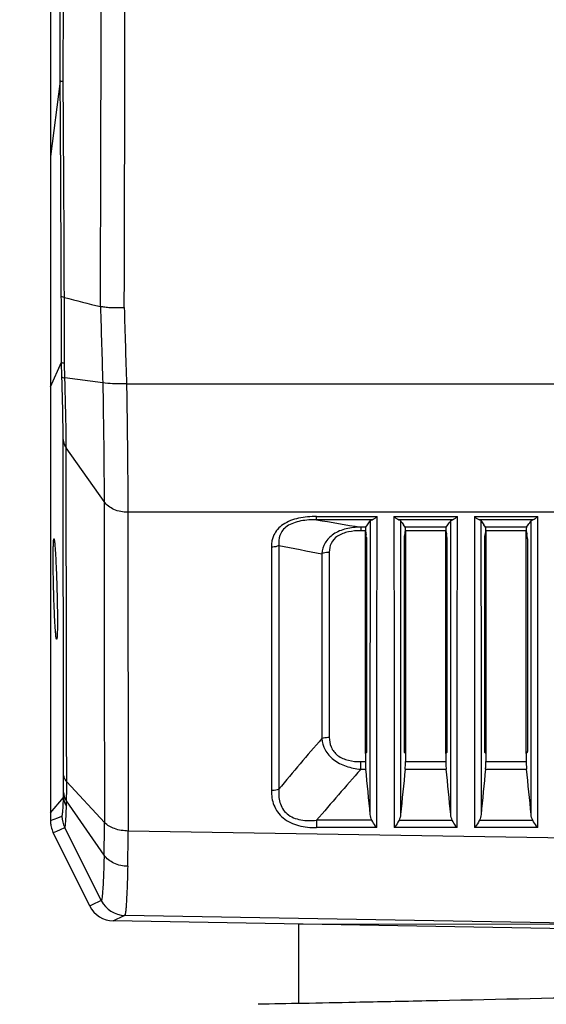
# Model space of a CAD drawing. Units: millimetres. Extents: x -1206 to 1404, y -742 to 1035.
# Drawn here: x 107 to 146, y 110 to 183 of the extents above; entities that cross this region are included whole.
import ezdxf

# ---------------------------------------------------------------- set-up
doc = ezdxf.new("R2010")
doc.units = ezdxf.units.MM
doc.header["$LTSCALE"] = 30.734
doc.header["$PDMODE"] = 3
doc.header["$PDSIZE"] = 0.3125
doc.layers.get('0').update_dxf_attribs({"linetype": 'CONTINUOUS'})
doc.layers.get('Defpoints').update_dxf_attribs({"linetype": 'CONTINUOUS'})
doc.layers.add('粗实线', color=7, linetype='CONTINUOUS', lineweight=15)
doc.layers.add('细实线', color=3, linetype='CONTINUOUS')
doc.styles.add('宋体（H35）', font='txt', dxfattribs={"height": 20})
doc.dimstyles.new('(宋体标注H35）', dxfattribs={"dimtxt": 20, "dimasz": 20, "dimexe": 5, "dimexo": 0, "dimgap": 10, "dimtad": 1, "dimtoh": 1, "dimdec": 0, "dimdsep": 46, "dimtxsty": '宋体（H35）', "dimcen": 5.09, "dimclrd": 3, "dimclre": 3, "dimclrt": 3, "dimadec": 0, "dimazin": 0, "dimtfac": 1, "dimtdec": 0, "dimtofl": 0, "dimtmove": 1, "dimatfit": 3, "dimfxl": 1, "dimtfillclr": 1, "dimtolj": 1, "dimtzin": 0, "dimarcsym": 0})

# ---------------------------------------------------------------- blocks, each defined once
blk = doc.blocks.new('*D8')
at = {"color": 3, "lineweight": -2, "transparency": 16777216}
for p, q in [((186.551, 599.605), (-222.138, 599.605)), ((-217.138, 579.605), (-217.138, 8.682)), ((68.317, -11.318), (-222.138, -11.318))]:
    blk.add_line(p, q, dxfattribs=at)
at = {"color": 3, "transparency": 16777216}
for points in [[(-213.804, 579.605), (-220.471, 579.605), (-217.138, 599.605)], [(-220.471, 8.682), (-213.804, 8.682), (-217.138, -11.318)]]:
    blk.add_solid(points, dxfattribs=at)
at = {"layer": 'Defpoints', "color": 0, "transparency": 16777216}
for p in [(186.551, 599.605), (-217.138, -11.318), (68.317, -11.318)]:
    blk.add_point(p, dxfattribs=at)
at = {"color": 3, "transparency": 16777216, "insert": (-237.138, 294.144), "char_height": 20, "attachment_point": 5, "rotation": 90, "style": '宋体（H35）'}
blk.add_mtext('\\A1;611mm', dxfattribs=at)

msp = doc.modelspace()

# ---------------------------------------------------------------- linework, layer by layer
at = {"layer": '粗实线', "color": 0}
msp.add_lwpolyline([(127.497, 115.609), (206.497, 115.609)], dxfattribs=at)
at = {"layer": '细实线', "color": 0}
for p, q in [((108.997, 268.235), (108.997, 123.336)), ((109.724, 178.58), (108.997, 172.932)), ((108.997, 155.74), (109.819, 157.578)), ((109.854, 156.476), (109.819, 157.578)), ((110.08, 156.41), (110.046, 157.483)), ((112.904, 156.03), (110.08, 156.41)), ((114.676, 155.954), (219.318, 155.954)), ((113.002, 147.165), (110.175, 151.182)), ((113.002, 147.165), (113.002, 146.969)), ((219.223, 146.366), (114.771, 146.366)), ((114.771, 146.366), (114.809, 122.562)), ((128.856, 146.051), (133.366, 146.051)), ((128.856, 145.808), (128.856, 146.051)), ((132.993, 145.808), (128.856, 145.808)), ((132.873, 145.021), (132.874, 145.744)), ((133.359, 135.046), (133.366, 146.051)), ((134.628, 146.051), (139.366, 146.051)), ((134.628, 146.051), (134.635, 135.046)), ((138.993, 145.808), (135.001, 145.808)), ((135.12, 145.744), (135.121, 145.021)), ((138.873, 145.021), (138.874, 145.744)), ((139.359, 135.046), (139.366, 146.051)), ((140.628, 146.051), (145.366, 146.051)), ((140.628, 146.051), (140.635, 135.046)), ((144.993, 145.808), (141.001, 145.808)), ((141.12, 145.744), (141.121, 145.021)), ((144.873, 145.021), (144.874, 145.744)), ((145.359, 135.046), (145.366, 146.051)), ((132.53, 145.256), (132.148, 145.256)), ((132.148, 145.256), (132.148, 144.99)), ((132.497, 144.99), (132.148, 144.99)), ((132.497, 128.358), (132.497, 145.003)), ((132.497, 145.003), (132.506, 144.96)), ((132.506, 144.96), (132.515, 144.917)), ((132.53, 145.256), (132.646, 145.419)), ((132.872, 144.319), (132.873, 144.936)), ((132.873, 144.936), (132.873, 145.021)), ((135.121, 145.021), (135.121, 144.936)), ((135.121, 144.936), (135.122, 144.319)), ((135.464, 145.256), (135.348, 145.419)), ((138.53, 145.256), (135.464, 145.256)), ((135.479, 144.917), (135.497, 145.003)), ((135.497, 145.003), (135.497, 128.358)), ((138.497, 144.99), (135.497, 144.99)), ((138.497, 128.358), (138.497, 145.003)), ((138.497, 145.003), (138.506, 144.96)), ((138.506, 144.96), (138.515, 144.917)), ((138.53, 145.256), (138.646, 145.419)), ((138.872, 144.319), (138.873, 144.936)), ((138.873, 144.936), (138.873, 145.021)), ((141.121, 145.021), (141.121, 144.936)), ((141.121, 144.936), (141.122, 144.319)), ((141.464, 145.256), (141.348, 145.419)), ((144.53, 145.256), (141.464, 145.256)), ((141.479, 144.917), (141.497, 145.003)), ((141.497, 145.003), (141.497, 128.358)), ((144.497, 144.99), (141.497, 144.99)), ((144.497, 128.358), (144.497, 145.003)), ((144.497, 145.003), (144.506, 144.96)), ((144.506, 144.96), (144.515, 144.917)), ((144.53, 145.256), (144.646, 145.419)), ((144.872, 144.319), (144.873, 144.936)), ((144.873, 144.936), (144.873, 145.021)), ((132.587, 144.29), (132.585, 135.341)), ((135.409, 135.341), (135.407, 144.29)), ((138.587, 144.29), (138.585, 135.341)), ((141.409, 135.341), (141.407, 144.29)), ((144.587, 144.29), (144.585, 135.321)), ((125.483, 143.758), (125.483, 125.584)), ((126.042, 143.882), (126.042, 125.684)), ((129.244, 143.277), (129.244, 129.467)), ((129.803, 143.399), (129.803, 129.571)), ((132.585, 135.341), (132.585, 128.59)), ((135.409, 128.59), (135.409, 135.341)), ((138.585, 135.341), (138.585, 128.59)), ((141.409, 128.59), (141.409, 135.341)), ((144.585, 135.321), (144.585, 135.134)), ((113.014, 135.291), (113.039, 123.186)), ((133.357, 122.814), (133.359, 135.046)), ((134.635, 135.046), (134.637, 122.814)), ((139.357, 122.814), (139.359, 135.046)), ((140.635, 135.046), (140.637, 122.814)), ((144.585, 135.134), (144.585, 128.59)), ((145.357, 122.814), (145.359, 135.046)), ((132.865, 128.606), (132.865, 129.515)), ((135.129, 129.488), (135.129, 128.605)), ((138.865, 128.606), (138.865, 129.515)), ((141.129, 129.488), (141.129, 128.605)), ((144.865, 128.606), (144.865, 129.515)), ((132.526, 128.375), (132.497, 128.358)), ((132.497, 128.358), (132.497, 128.154)), ((132.497, 128.154), (132.497, 127.949)), ((132.555, 128.392), (132.526, 128.375)), ((132.865, 128.411), (132.865, 128.606)), ((132.865, 123.805), (132.865, 128.411)), ((135.129, 128.605), (135.129, 128.41)), ((135.129, 128.41), (135.129, 123.805)), ((135.497, 128.358), (135.439, 128.392)), ((135.497, 128.358), (135.497, 128.154)), ((135.497, 128.154), (135.497, 127.949)), ((138.526, 128.375), (138.497, 128.358)), ((138.497, 128.358), (138.497, 128.154)), ((138.497, 128.154), (138.497, 127.949)), ((138.555, 128.392), (138.526, 128.375)), ((138.865, 128.411), (138.865, 128.606)), ((138.865, 123.805), (138.865, 128.411)), ((141.129, 128.605), (141.129, 128.41)), ((141.129, 128.41), (141.129, 123.805)), ((141.497, 128.358), (141.439, 128.392)), ((141.497, 128.358), (141.497, 128.154)), ((141.497, 128.154), (141.497, 127.949)), ((144.526, 128.375), (144.497, 128.358)), ((144.497, 128.358), (144.497, 128.051)), ((144.497, 128.051), (144.497, 127.743)), ((144.555, 128.392), (144.526, 128.375)), ((144.865, 128.411), (144.865, 128.606)), ((144.865, 123.805), (144.865, 128.411)), ((132.148, 127.743), (132.497, 127.743)), ((132.148, 127.169), (132.148, 127.743)), ((132.497, 127.949), (132.497, 127.743)), ((135.497, 127.949), (135.497, 127.743)), ((135.497, 127.743), (138.497, 127.743)), ((138.497, 127.949), (138.497, 127.743)), ((141.497, 127.949), (141.497, 127.743)), ((141.497, 127.743), (144.497, 127.743)), ((132.148, 127.169), (132.529, 127.169)), ((135.465, 127.169), (138.529, 127.169)), ((141.465, 127.169), (144.529, 127.169)), ((113.038, 123.186), (110.211, 126.224)), ((108.997, 123.932), (109.971, 125.077)), ((113.001, 120.755), (110.203, 124.806)), ((109.267, 123.441), (109.548, 123.553)), ((109.548, 123.553), (109.852, 123.676)), ((108.997, 123.336), (109.002, 123.337)), ((109.002, 123.337), (109.267, 123.441)), ((132.985, 123.362), (128.856, 123.362)), ((128.856, 123.362), (128.856, 122.814)), ((135.01, 123.362), (138.985, 123.362)), ((141.01, 123.362), (144.985, 123.362)), ((109.206, 122.446), (109.232, 122.457)), ((111.931, 116.96), (109.206, 122.446)), ((109.232, 122.457), (109.477, 122.561)), ((109.477, 122.561), (109.758, 122.682)), ((109.758, 122.682), (110.063, 122.814)), ((112.793, 117.367), (110.063, 122.814)), ((162.015, 121.812), (114.809, 122.562)), ((133.357, 122.814), (128.856, 122.814)), ((139.357, 122.814), (134.637, 122.814)), ((145.357, 122.814), (140.637, 122.814)), ((111.952, 116.97), (111.931, 116.96)), ((161.762, 115.43), (114.545, 116.264)), ((166.997, 114.92), (113.688, 115.85)), ((127.497, 115.609), (127.497, 109.676))]:
    msp.add_line(p, q, dxfattribs=at)
for centre, radius, start, end in [((-42423.654, 280.634), 42536.552, 359.8398376, 0.0444497), ((-42617.951, 280.655), 42732.622, 359.8404557, 0.044253), ((-42148.344, 280.564), 42258.191, 359.8617259, 0.043549), ((-42162.048, 280.555), 42272.122, 359.8617121, 0.0435733), ((-5584.053, 140.138), 5693.906, 0.224969, 0.386836), ((-5548.021, 140.127), 5658.102, 0.225637, 0.388859), ((220.715, 595.624), 447.129, 255.6685, 256.02484), ((1431.829, 198.403), 1319.606, 181.592532, 181.840121), ((1438.726, 198.428), 1324.731, 181.590331, 181.837333), ((229.196, 734.763), 597.441, 260.331384, 260.651472), ((86.847, 177.836), 56.11, 324.70873, 325.1139), ((181.147, 177.836), 56.11, 214.88609, 215.29127), ((92.847, 177.836), 56.11, 324.70873, 325.1139), ((187.147, 177.836), 56.11, 214.88609, 215.29127), ((98.847, 177.836), 56.11, 324.70873, 325.1139), ((128.732, 144.153), 3.86, 4.80925, 8.15191), ((134.732, 144.153), 3.86, 4.80925, 8.15191), ((140.732, 144.153), 3.86, 4.80925, 8.15191), ((223.878, 653.12), 518.552, 259.12472, 259.48467), ((352.739, -62.917), 294.893, 139.2783, 140.24111), ((357.682, -71.197), 300.357, 138.66712, 139.62711), ((-980.465, 14.382), 1118.694, 5.613291, 5.786421), ((1248.459, 14.382), 1118.694, 174.213578, 174.386708), ((-974.465, 14.382), 1118.694, 5.613291, 5.786421), ((1254.459, 14.382), 1118.694, 174.213578, 174.386708), ((-968.465, 14.382), 1118.694, 5.613291, 5.786421), ((110.997, 123.401), 2, 180, 185.54207), ((110.992, 123.336), 1.995, 180.00298, 183.68073), ((111.003, 123.336), 2.006, 183.68002, 188.04459), ((110.995, 123.335), 1.998, 188.04198, 193.23742), ((111.002, 123.338), 2.005, 193.2647, 206.39537), ((-136.445, 125.882), 249.498, 358.8223, 359.38071), ((-183.899, 126.194), 298.73, 358.79889, 359.30345), ((113.722, 117.849), 1.999, 206.41768, 269.01972), ((161.115, 14.102), 114.012, 115.07703, 115.54439), ((114.581, 118.264), 2.001, 206.63177, 268.97492), ((154.256, 32.827), 92.405, 115.45118, 116.04161)]:
    msp.add_arc(centre, radius, start, end, dxfattribs=at)
for points, knots in [([(109.95, 178.528), (109.919, 178.531), (109.864, 178.536), (109.799, 178.551), (109.747, 178.57), (109.726, 178.548), (109.724, 178.538)], [0, 0, 0, 0, 0.38887, 0.685976, 0.87419, 1, 1, 1, 1]), ([(110.036, 162.423), (109.983, 162.436), (109.905, 162.428), (109.835, 162.468), (109.812, 162.486), (109.81, 162.495)], [0, 0, 0, 0, 0.672645, 0.880874, 1, 1, 1, 1]), ([(112.733, 161.76), (112.838, 161.743), (113.08, 161.69), (113.494, 161.665), (113.981, 161.663), (114.326, 161.66), (114.505, 161.663)], [0, 0, 0, 0, 0.179382, 0.417319, 0.69773, 1, 1, 1, 1]), ([(110.046, 157.483), (110.015, 157.49), (109.961, 157.505), (109.888, 157.519), (109.837, 157.551), (109.828, 157.584), (109.819, 157.594)], [0, 0, 0, 0, 0.363301, 0.636018, 0.848686, 1, 1, 1, 1]), ([(109.854, 156.476), (109.862, 156.453), (109.957, 156.431), (110.025, 156.416), (110.08, 156.409)], [0, 0, 0, 0, 0.308611, 1, 1, 1, 1]), ([(109.947, 151.81), (109.946, 152.135), (109.934, 153.691), (109.893, 155.246), (109.854, 156.476)], [0, 0, 0, 0, 0.209198, 1, 1, 1, 1]), ([(110.174, 151.182), (110.174, 151.546), (110.162, 153.29), (110.12, 155.032), (110.08, 156.41)], [0, 0, 0, 0, 0.2093, 1, 1, 1, 1]), ([(114.676, 155.954), (114.331, 155.951), (113.739, 155.962), (113.147, 155.996), (112.903, 156.036)], [0, 0, 0, 0, 0.583742, 1, 1, 1, 1]), ([(112.904, 156.03), (112.918, 155.198), (112.966, 152.243), (113, 149.288), (113.001, 147.165)], [0, 0, 0, 0, 0.281525, 1, 1, 1, 1]), ([(114.676, 155.954), (114.69, 155.054), (114.737, 151.858), (114.77, 148.662), (114.771, 146.366)], [0, 0, 0, 0, 0.281527, 1, 1, 1, 1]), ([(109.947, 151.81), (109.95, 151.755), (109.98, 151.532), (110.077, 151.32), (110.174, 151.182)], [0, 0, 0, 0, 0.244496, 1, 1, 1, 1]), ([(109.984, 126.699), (109.979, 128.957), (109.964, 137.327), (109.95, 145.697), (109.947, 151.81)], [0, 0, 0, 0, 0.26967, 1, 1, 1, 1]), ([(110.212, 126.224), (110.207, 128.468), (110.191, 136.787), (110.178, 145.106), (110.175, 151.182)], [0, 0, 0, 0, 0.269695, 1, 1, 1, 1]), ([(114.771, 146.366), (114.419, 146.365), (113.747, 146.492), (113.182, 146.908), (113.002, 147.165)], [0, 0, 0, 0, 0.529134, 1, 1, 1, 1]), ([(113.002, 146.969), (113.003, 146.041), (113.007, 142.148), (113.009, 138.256), (113.014, 135.291)], [0, 0, 0, 0, 0.238267, 1, 1, 1, 1]), ([(128.856, 146.051), (128.407, 146.051), (127.541, 145.988), (126.524, 145.63), (125.938, 145.122), (125.573, 144.561), (125.483, 144.069), (125.483, 143.758)], [0, 0, 0, 0, 0.29443, 0.566466, 0.686313, 0.79581, 1, 1, 1, 1]), ([(128.856, 145.808), (128.464, 145.813), (127.876, 145.782), (127.138, 145.59), (126.664, 145.358), (126.309, 145.037), (126.039, 144.548), (126.013, 144.136), (126.042, 143.882)], [0, 0, 0, 0, 0.299709, 0.445312, 0.580122, 0.699056, 0.804663, 1, 1, 1, 1]), ([(132.874, 145.744), (132.878, 145.75), (132.911, 145.782), (132.957, 145.797), (132.993, 145.808)], [0, 0, 0, 0, 0.16618, 1, 1, 1, 1]), ([(132.993, 145.808), (133.056, 145.826), (133.189, 145.9), (133.305, 145.994), (133.366, 146.051)], [0, 0, 0, 0, 0.436733, 1, 1, 1, 1]), ([(134.628, 146.051), (134.689, 145.994), (134.805, 145.9), (134.938, 145.826), (135.001, 145.808)], [0, 0, 0, 0, 0.563267, 1, 1, 1, 1]), ([(135.001, 145.808), (135.016, 145.803), (135.058, 145.789), (135.103, 145.768), (135.12, 145.744)], [0, 0, 0, 0, 0.34831, 1, 1, 1, 1]), ([(138.874, 145.744), (138.878, 145.75), (138.911, 145.782), (138.957, 145.797), (138.993, 145.808)], [0, 0, 0, 0, 0.16618, 1, 1, 1, 1]), ([(138.993, 145.808), (139.056, 145.826), (139.189, 145.9), (139.305, 145.994), (139.366, 146.051)], [0, 0, 0, 0, 0.436733, 1, 1, 1, 1]), ([(140.628, 146.051), (140.689, 145.994), (140.805, 145.9), (140.938, 145.826), (141.001, 145.808)], [0, 0, 0, 0, 0.56328, 1, 1, 1, 1]), ([(141.001, 145.808), (141.016, 145.803), (141.058, 145.789), (141.103, 145.768), (141.12, 145.744)], [0, 0, 0, 0, 0.348312, 1, 1, 1, 1]), ([(144.874, 145.744), (144.878, 145.75), (144.911, 145.782), (144.957, 145.797), (144.993, 145.808)], [0, 0, 0, 0, 0.16618, 1, 1, 1, 1]), ([(144.993, 145.808), (145.056, 145.826), (145.189, 145.9), (145.305, 145.994), (145.366, 146.051)], [0, 0, 0, 0, 0.436733, 1, 1, 1, 1]), ([(132.148, 145.256), (131.782, 145.251), (131.075, 145.18), (130.116, 144.812), (129.447, 144.13), (129.275, 143.555), (129.244, 143.277)], [0, 0, 0, 0, 0.284312, 0.548696, 0.782814, 1, 1, 1, 1]), ([(132.148, 144.99), (131.84, 144.99), (131.244, 144.945), (130.431, 144.669), (129.889, 144.094), (129.803, 143.618), (129.803, 143.399)], [0, 0, 0, 0, 0.291055, 0.562728, 0.793034, 1, 1, 1, 1]), ([(132.53, 145.256), (132.512, 145.231), (132.502, 145.136), (132.496, 145.049), (132.496, 144.99)], [0, 0, 0, 0, 0.347534, 1, 1, 1, 1]), ([(132.515, 144.917), (132.518, 144.9), (132.533, 144.828), (132.544, 144.756), (132.552, 144.7)], [0, 0, 0, 0, 0.232868, 1, 1, 1, 1]), ([(135.407, 144.29), (135.407, 144.336), (135.417, 144.546), (135.446, 144.756), (135.479, 144.917)], [0, 0, 0, 0, 0.218496, 1, 1, 1, 1]), ([(135.488, 145.17), (135.487, 145.18), (135.482, 145.209), (135.476, 145.24), (135.464, 145.256)], [0, 0, 0, 0, 0.333318, 1, 1, 1, 1]), ([(135.498, 144.99), (135.498, 145.008), (135.497, 145.068), (135.494, 145.128), (135.488, 145.17)], [0, 0, 0, 0, 0.291218, 1, 1, 1, 1]), ([(138.53, 145.256), (138.512, 145.231), (138.502, 145.136), (138.496, 145.049), (138.496, 144.99)], [0, 0, 0, 0, 0.347534, 1, 1, 1, 1]), ([(138.515, 144.917), (138.518, 144.9), (138.533, 144.828), (138.544, 144.756), (138.552, 144.7)], [0, 0, 0, 0, 0.232868, 1, 1, 1, 1]), ([(141.407, 144.29), (141.407, 144.336), (141.417, 144.546), (141.446, 144.756), (141.479, 144.917)], [0, 0, 0, 0, 0.218496, 1, 1, 1, 1]), ([(141.488, 145.17), (141.487, 145.18), (141.482, 145.209), (141.476, 145.24), (141.464, 145.256)], [0, 0, 0, 0, 0.333318, 1, 1, 1, 1]), ([(141.498, 144.99), (141.498, 145.008), (141.497, 145.068), (141.494, 145.128), (141.488, 145.17)], [0, 0, 0, 0, 0.291218, 1, 1, 1, 1]), ([(144.53, 145.256), (144.512, 145.231), (144.502, 145.136), (144.496, 145.049), (144.496, 144.99)], [0, 0, 0, 0, 0.347534, 1, 1, 1, 1]), ([(144.515, 144.917), (144.518, 144.9), (144.533, 144.828), (144.544, 144.756), (144.552, 144.7)], [0, 0, 0, 0, 0.232868, 1, 1, 1, 1]), ([(109.235, 140.637), (109.229, 140.884), (109.218, 141.37), (109.207, 142.074), (109.202, 142.721), (109.203, 143.286), (109.208, 143.744), (109.22, 144.055), (109.228, 144.233), (109.242, 144.321), (109.24, 144.361), (109.259, 144.388), (109.263, 144.385)], [0, 0, 0, 0, 0.197838, 0.387891, 0.56237, 0.714654, 0.838568, 0.929318, 0.961109, 0.98341, 0.996067, 1, 1, 1, 1]), ([(109.263, 144.385), (109.27, 144.379), (109.277, 144.346), (109.29, 144.288), (109.302, 144.191), (109.323, 144), (109.348, 143.683), (109.377, 143.222), (109.406, 142.664), (109.434, 142.03), (109.459, 141.345), (109.473, 140.873), (109.48, 140.632)], [0, 0, 0, 0, 0.007722, 0.024312, 0.049867, 0.084271, 0.178228, 0.302682, 0.452917, 0.623504, 0.808357, 1, 1, 1, 1]), ([(132.578, 144.476), (132.579, 144.459), (132.584, 144.397), (132.587, 144.335), (132.587, 144.29)], [0, 0, 0, 0, 0.276585, 1, 1, 1, 1]), ([(132.867, 135.319), (132.867, 136.095), (132.869, 139.095), (132.871, 142.095), (132.872, 144.319)], [0, 0, 0, 0, 0.258655, 1, 1, 1, 1]), ([(135.122, 144.319), (135.122, 143.595), (135.125, 140.595), (135.126, 137.595), (135.127, 135.319)], [0, 0, 0, 0, 0.241175, 1, 1, 1, 1]), ([(138.578, 144.476), (138.579, 144.459), (138.584, 144.397), (138.587, 144.335), (138.587, 144.29)], [0, 0, 0, 0, 0.276585, 1, 1, 1, 1]), ([(138.867, 135.319), (138.867, 136.095), (138.869, 139.095), (138.871, 142.095), (138.872, 144.319)], [0, 0, 0, 0, 0.258655, 1, 1, 1, 1]), ([(141.122, 144.319), (141.122, 143.595), (141.125, 140.595), (141.126, 137.595), (141.127, 135.319)], [0, 0, 0, 0, 0.241175, 1, 1, 1, 1]), ([(144.578, 144.476), (144.579, 144.459), (144.584, 144.397), (144.587, 144.335), (144.587, 144.29)], [0, 0, 0, 0, 0.276585, 1, 1, 1, 1]), ([(144.867, 135.319), (144.867, 136.095), (144.869, 139.095), (144.871, 142.095), (144.872, 144.319)], [0, 0, 0, 0, 0.258655, 1, 1, 1, 1]), ([(126.042, 143.882), (126.001, 143.861), (125.823, 143.788), (125.629, 143.758), (125.483, 143.758)], [0, 0, 0, 0, 0.242072, 1, 1, 1, 1]), ([(129.244, 143.277), (129.285, 143.297), (129.463, 143.369), (129.657, 143.399), (129.803, 143.399)], [0, 0, 0, 0, 0.241576, 1, 1, 1, 1]), ([(109.462, 136.885), (109.458, 136.882), (109.437, 136.905), (109.437, 136.947), (109.416, 137.033), (109.398, 137.211), (109.369, 137.52), (109.339, 137.979), (109.309, 138.545), (109.27, 139.442), (109.247, 140.149), (109.235, 140.637)], [0, 0, 0, 0, 0.003998, 0.016525, 0.038607, 0.07021, 0.160795, 0.284715, 0.436978, 0.61166, 1, 1, 1, 1]), ([(109.48, 140.632), (109.487, 140.393), (109.498, 139.923), (109.511, 139.24), (109.518, 138.608), (109.519, 138.052), (109.514, 137.591), (109.505, 137.275), (109.494, 137.083), (109.486, 136.985), (109.476, 136.925), (109.47, 136.891), (109.462, 136.885)], [0, 0, 0, 0, 0.191504, 0.375985, 0.546307, 0.696488, 0.820828, 0.914848, 0.949391, 0.975187, 0.992011, 1, 1, 1, 1]), ([(132.865, 129.515), (132.865, 130.008), (132.866, 131.942), (132.866, 133.876), (132.867, 135.319)], [0, 0, 0, 0, 0.254493, 1, 1, 1, 1]), ([(135.127, 135.319), (135.127, 134.842), (135.128, 132.898), (135.128, 130.954), (135.129, 129.488)], [0, 0, 0, 0, 0.245431, 1, 1, 1, 1]), ([(138.865, 129.515), (138.865, 130.008), (138.866, 131.942), (138.866, 133.876), (138.867, 135.319)], [0, 0, 0, 0, 0.254493, 1, 1, 1, 1]), ([(141.127, 135.319), (141.127, 134.842), (141.128, 132.898), (141.128, 130.954), (141.129, 129.488)], [0, 0, 0, 0, 0.245431, 1, 1, 1, 1]), ([(144.865, 129.515), (144.865, 130.008), (144.866, 131.942), (144.866, 133.876), (144.867, 135.319)], [0, 0, 0, 0, 0.254493, 1, 1, 1, 1]), ([(129.244, 129.467), (129.286, 129.484), (129.466, 129.546), (129.658, 129.571), (129.803, 129.571)], [0, 0, 0, 0, 0.238625, 1, 1, 1, 1]), ([(129.244, 129.467), (129.276, 129.178), (129.453, 128.574), (130.108, 127.826), (131.061, 127.351), (131.779, 127.209), (132.148, 127.169)], [0, 0, 0, 0, 0.217743, 0.457005, 0.722155, 1, 1, 1, 1]), ([(129.803, 129.571), (129.803, 129.323), (129.884, 128.799), (130.408, 128.134), (131.235, 127.796), (131.84, 127.743), (132.148, 127.743)], [0, 0, 0, 0, 0.222276, 0.459671, 0.723405, 1, 1, 1, 1]), ([(132.585, 128.59), (132.585, 128.544), (132.58, 128.484), (132.574, 128.403), (132.555, 128.392)], [0, 0, 0, 0, 0.684165, 1, 1, 1, 1]), ([(135.417, 128.453), (135.415, 128.462), (135.41, 128.507), (135.409, 128.553), (135.409, 128.59)], [0, 0, 0, 0, 0.204427, 1, 1, 1, 1]), ([(135.439, 128.392), (135.436, 128.394), (135.422, 128.412), (135.419, 128.434), (135.417, 128.453)], [0, 0, 0, 0, 0.146834, 1, 1, 1, 1]), ([(138.585, 128.59), (138.585, 128.544), (138.58, 128.484), (138.574, 128.403), (138.555, 128.392)], [0, 0, 0, 0, 0.684165, 1, 1, 1, 1]), ([(141.417, 128.453), (141.415, 128.462), (141.41, 128.507), (141.409, 128.553), (141.409, 128.59)], [0, 0, 0, 0, 0.204427, 1, 1, 1, 1]), ([(141.439, 128.392), (141.436, 128.394), (141.422, 128.412), (141.419, 128.434), (141.417, 128.453)], [0, 0, 0, 0, 0.146834, 1, 1, 1, 1]), ([(144.585, 128.59), (144.585, 128.544), (144.58, 128.484), (144.574, 128.403), (144.555, 128.392)], [0, 0, 0, 0, 0.684165, 1, 1, 1, 1]), ([(132.497, 127.743), (132.497, 127.7), (132.5, 127.508), (132.514, 127.316), (132.529, 127.169)], [0, 0, 0, 0, 0.226941, 1, 1, 1, 1]), ([(135.465, 127.169), (135.47, 127.22), (135.487, 127.411), (135.497, 127.603), (135.497, 127.743)], [0, 0, 0, 0, 0.266368, 1, 1, 1, 1]), ([(138.497, 127.743), (138.497, 127.7), (138.5, 127.508), (138.514, 127.316), (138.529, 127.169)], [0, 0, 0, 0, 0.226941, 1, 1, 1, 1]), ([(141.465, 127.169), (141.47, 127.22), (141.487, 127.411), (141.497, 127.603), (141.497, 127.743)], [0, 0, 0, 0, 0.266368, 1, 1, 1, 1]), ([(144.497, 127.743), (144.497, 127.7), (144.5, 127.508), (144.514, 127.316), (144.529, 127.169)], [0, 0, 0, 0, 0.226941, 1, 1, 1, 1]), ([(109.977, 125.429), (109.979, 125.525), (109.984, 125.949), (109.984, 126.372), (109.984, 126.699)], [0, 0, 0, 0, 0.227204, 1, 1, 1, 1]), ([(109.984, 126.699), (109.987, 126.658), (110.018, 126.482), (110.119, 126.323), (110.212, 126.224)], [0, 0, 0, 0, 0.235157, 1, 1, 1, 1]), ([(110.198, 124.804), (110.2, 124.912), (110.212, 125.385), (110.211, 125.858), (110.211, 126.224)], [0, 0, 0, 0, 0.227874, 1, 1, 1, 1]), ([(109.852, 123.676), (109.863, 123.679), (109.877, 123.719), (109.893, 123.787), (109.909, 123.904), (109.924, 124.06), (109.938, 124.259), (109.956, 124.603), (109.965, 124.88), (109.971, 125.077)], [0, 0, 0, 0, 0.024284, 0.076195, 0.158067, 0.270021, 0.411245, 0.580959, 1, 1, 1, 1]), ([(109.971, 125.077), (109.973, 125.164), (109.975, 125.282), (109.977, 125.399), (109.977, 125.429)], [0, 0, 0, 0, 0.741394, 1, 1, 1, 1]), ([(109.971, 125.074), (109.974, 125.016), (110.002, 124.782), (110.096, 124.556), (110.193, 124.407)], [0, 0, 0, 0, 0.245791, 1, 1, 1, 1]), ([(109.977, 125.429), (109.98, 125.375), (110.008, 125.153), (110.102, 124.941), (110.198, 124.803)], [0, 0, 0, 0, 0.244357, 1, 1, 1, 1]), ([(126.042, 125.684), (126, 125.668), (125.82, 125.607), (125.628, 125.584), (125.483, 125.584)], [0, 0, 0, 0, 0.238127, 1, 1, 1, 1]), ([(125.483, 125.584), (125.483, 125.215), (125.569, 124.643), (125.931, 123.964), (126.499, 123.354), (127.521, 122.894), (128.406, 122.814), (128.856, 122.814)], [0, 0, 0, 0, 0.224522, 0.341504, 0.464069, 0.725673, 1, 1, 1, 1]), ([(126.042, 125.684), (126.013, 125.357), (126.034, 124.846), (126.298, 124.221), (126.773, 123.669), (127.697, 123.32), (128.466, 123.327), (128.856, 123.362)], [0, 0, 0, 0, 0.228987, 0.345954, 0.467545, 0.72711, 1, 1, 1, 1]), ([(110.064, 122.815), (110.076, 122.821), (110.089, 122.867), (110.108, 122.946), (110.124, 123.08), (110.141, 123.258), (110.156, 123.483), (110.176, 123.871), (110.187, 124.184), (110.193, 124.407)], [0, 0, 0, 0, 0.02521, 0.078291, 0.160926, 0.273103, 0.413997, 0.582734, 1, 1, 1, 1]), ([(110.193, 124.407), (110.195, 124.506), (110.198, 124.639), (110.203, 124.772), (110.203, 124.806)], [0, 0, 0, 0, 0.742803, 1, 1, 1, 1]), ([(114.808, 122.562), (114.459, 122.567), (113.821, 122.663), (113.233, 122.977), (113.038, 123.189)], [0, 0, 0, 0, 0.548455, 1, 1, 1, 1]), ([(133.357, 122.814), (133.323, 122.854), (133.183, 123.025), (133.059, 123.211), (132.985, 123.362)], [0, 0, 0, 0, 0.23727, 1, 1, 1, 1]), ([(135.01, 123.362), (134.984, 123.311), (134.877, 123.117), (134.744, 122.938), (134.637, 122.814)], [0, 0, 0, 0, 0.25972, 1, 1, 1, 1]), ([(139.357, 122.814), (139.323, 122.854), (139.183, 123.025), (139.059, 123.211), (138.985, 123.362)], [0, 0, 0, 0, 0.23727, 1, 1, 1, 1]), ([(141.01, 123.362), (140.984, 123.311), (140.877, 123.117), (140.744, 122.938), (140.637, 122.814)], [0, 0, 0, 0, 0.25972, 1, 1, 1, 1]), ([(145.357, 122.814), (145.323, 122.854), (145.183, 123.025), (145.059, 123.211), (144.985, 123.362)], [0, 0, 0, 0, 0.23727, 1, 1, 1, 1]), ([(113.001, 120.755), (112.995, 120.505), (112.982, 120.033), (112.959, 119.369), (112.935, 118.795), (112.91, 118.315), (112.884, 117.933), (112.857, 117.653), (112.834, 117.481), (112.812, 117.399), (112.801, 117.373), (112.793, 117.368)], [0, 0, 0, 0, 0.220696, 0.416597, 0.585988, 0.727626, 0.840447, 0.923633, 0.976645, 0.99184, 1, 1, 1, 1]), ([(114.765, 119.932), (114.412, 119.937), (113.74, 120.074), (113.179, 120.497), (113.001, 120.756)], [0, 0, 0, 0, 0.528797, 1, 1, 1, 1]), ([(114.765, 119.932), (114.758, 119.661), (114.744, 119.15), (114.72, 118.431), (114.694, 117.809), (114.667, 117.29), (114.64, 116.876), (114.615, 116.6), (114.593, 116.434), (114.579, 116.351), (114.565, 116.298), (114.554, 116.27), (114.546, 116.264)], [0, 0, 0, 0, 0.220791, 0.416779, 0.586226, 0.727904, 0.840742, 0.923884, 0.954143, 0.976824, 0.991983, 1, 1, 1, 1]), ([(166.997, 110.553), (161.598, 110.418), (151.615, 110.179), (139.868, 109.922), (132.206, 109.769), (128.024, 109.682), (125.603, 109.646), (124.498, 109.618)], [0, 0, 0, 0, 0.381131, 0.704752, 0.829166, 0.921984, 1, 1, 1, 1])]:
    msp.add_open_spline(points, degree=3, knots=knots, dxfattribs=at)
for points in [[(109.819, 157.578), (109.817, 159.217), (109.813, 160.856), (109.81, 162.495)], [(110.046, 157.483), (110.044, 159.125), (110.04, 160.767), (110.036, 162.409)], [(109.852, 123.676), (109.857, 123.38), (109.931, 123.079), (110.064, 122.815)], [(132.985, 123.362), (132.917, 123.499), (132.88, 123.653), (132.865, 123.805)], [(135.129, 123.805), (135.114, 123.653), (135.077, 123.499), (135.01, 123.362)], [(138.985, 123.362), (138.917, 123.499), (138.88, 123.653), (138.865, 123.805)], [(141.129, 123.805), (141.114, 123.653), (141.077, 123.499), (141.01, 123.362)], [(144.985, 123.362), (144.917, 123.499), (144.88, 123.653), (144.865, 123.805)]]:
    msp.add_open_spline(points, degree=3, dxfattribs=at)

# ---------------------------------------------------------------- dimensions: what is measured, and where the dimension line sits
dim = msp.add_linear_dim(base=(-217.138, -11.318), p1=(186.551, 599.605), p2=(68.317, -11.318), angle=90, dimstyle='(宋体标注H35）', override={"dimpost": 'mm'})
dim.commit()
dim.dimension.update_dxf_attribs({"geometry": '*D8', "text_midpoint": (-237.138, 294.144)})

doc.saveas('drawing.dxf')
